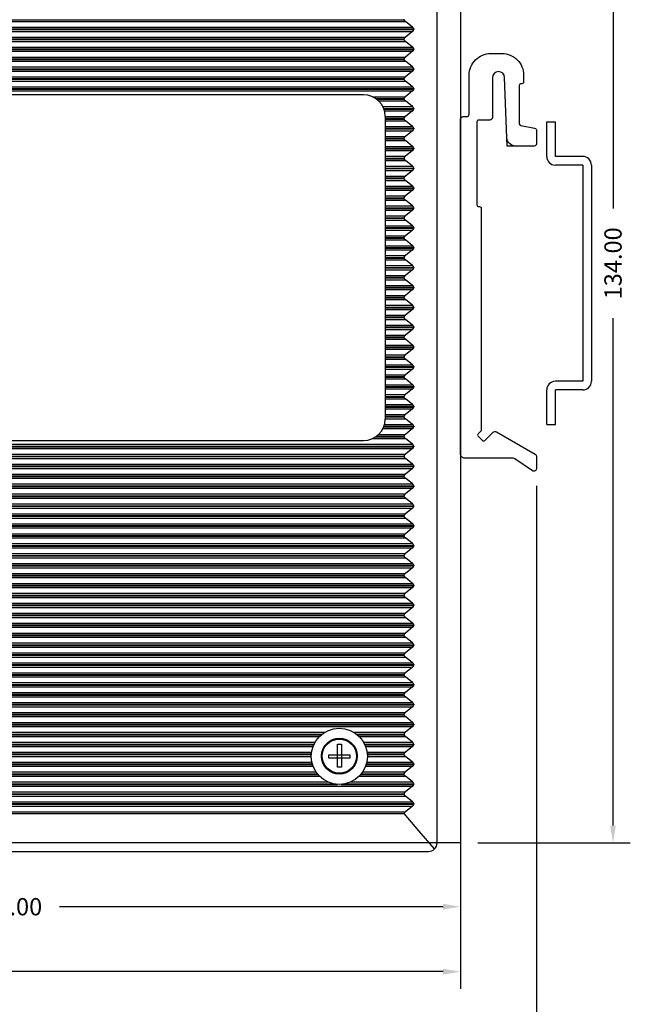
# Model space of a CAD drawing. Extents: x 2350 to 2786, y -906 to -611.
# Drawn here: x 2494 to 2565, y -843 to -729 of the extents above; entities that cross this region are included whole.
import ezdxf

# ---------------------------------------------------------------- set-up
doc = ezdxf.new("R2010")
doc.units = 0
doc.header["$LTSCALE"] = 20
doc.header["$MEASUREMENT"] = 0
doc.layers.get('0').update_dxf_attribs({"linetype": 'CONTINUOUS'})
doc.layers.get('Defpoints').update_dxf_attribs({"linetype": 'CONTINUOUS'})
doc.layers.add('DIM', color=3, linetype='CONTINUOUS')
doc.dimstyles.get("Standard").update_dxf_attribs({"dimtxt": 0.18, "dimasz": 0.18, "dimexe": 0.18, "dimexo": 0.0625, "dimgap": 0.09, "dimtad": 0, "dimtih": 1, "dimtoh": 1, "dimdec": 4, "dimzin": 0, "dimdsep": 46, "dimtxsty": 'Standard', "dimcen": 0.09, "dimadec": 0, "dimazin": 0, "dimtfac": 1, "dimtdec": 4, "dimtofl": 0, "dimtmove": 0, "dimatfit": 0, "dimfxl": 0, "dimtolj": 1, "dimtzin": 0, "dimarcsym": 0})

# ---------------------------------------------------------------- blocks, each defined once
blk = doc.blocks.new('A$C7E32084E')
at = {"color": 7, "linetype": 'Continuous'}
for p, q in [((0, 98.5), (0, 1)), ((5.46, 96.8), (5.46, 2.7)), ((5.53, 96.8), (5.53, 2.7)), ((14.65, 96.8), (14.65, 2.7)), ((14.72, 96.8), (14.72, 2.7)), ((16.94, 96.8), (16.94, 2.7)), ((17.02, 96.8), (17.02, 2.7)), ((19.24, 96.8), (19.24, 2.7)), ((19.31, 96.8), (19.31, 2.7)), ((21.54, 96.8), (21.54, 2.7)), ((21.61, 96.8), (21.61, 2.7)), ((23.83, 96.8), (23.83, 2.7)), ((23.91, 96.8), (23.91, 2.7)), ((26.13, 96.8), (26.13, 2.7)), ((26.2, 96.8), (26.2, 2.7)), ((28.43, 96.8), (28.43, 2.7)), ((28.5, 96.8), (28.5, 2.7)), ((30.72, 96.8), (30.72, 2.7)), ((30.8, 96.8), (30.8, 2.7)), ((33.02, 96.8), (33.02, 2.7)), ((33.09, 96.8), (33.09, 2.7)), ((35.32, 96.8), (35.32, 2.7)), ((35.39, 96.8), (35.39, 2.7)), ((37.61, 96.8), (37.61, 2.7)), ((37.69, 96.8), (37.69, 2.7)), ((39.91, 96.8), (39.91, 2.7)), ((39.98, 96.8), (39.98, 2.7)), ((42.2, 96.8), (42.2, 2.7)), ((42.28, 96.8), (42.28, 2.7)), ((44.5, 96.8), (44.5, 2.7)), ((44.58, 96.8), (44.58, 2.7)), ((46.8, 96.8), (46.8, 2.7)), ((46.87, 96.8), (46.87, 2.7)), ((88.14, 96.8), (88.14, 2.7)), ((88.21, 96.8), (88.21, 2.7)), ((90.43, 96.8), (90.43, 2.7)), ((90.51, 96.8), (90.51, 2.7)), ((92.73, 96.8), (92.73, 2.7)), ((92.8, 96.8), (92.8, 2.7)), ((95.03, 96.8), (95.03, 2.7)), ((95.1, 96.8), (95.1, 2.7)), ((4.4, 95.7), (4.4, 3.8)), ((4.59, 95.83), (4.59, 3.67)), ((5.25, 96.67), (5.25, 2.83)), ((5.74, 96.67), (5.74, 2.83)), ((6.4, 95.83), (6.4, 3.67)), ((6.61, 95.7), (6.61, 3.8)), ((6.68, 95.7), (6.68, 3.8)), ((6.89, 95.83), (6.89, 3.67)), ((7.55, 96.67), (7.55, 2.83)), ((14.44, 96.67), (14.44, 2.83)), ((14.93, 96.67), (14.93, 2.83)), ((15.59, 95.83), (15.59, 3.67)), ((15.79, 95.7), (15.79, 3.8)), ((15.87, 95.7), (15.87, 3.8)), ((16.07, 95.83), (16.07, 3.67)), ((16.74, 96.67), (16.74, 2.83)), ((17.22, 96.67), (17.22, 2.83)), ((17.88, 95.83), (17.88, 3.67)), ((18.09, 95.7), (18.09, 3.8)), ((18.17, 95.7), (18.17, 3.8)), ((18.37, 95.83), (18.37, 3.67)), ((19.03, 96.67), (19.03, 2.83)), ((19.52, 96.67), (19.52, 2.83)), ((20.18, 95.83), (20.18, 3.67)), ((20.39, 95.7), (20.39, 3.8)), ((20.46, 95.7), (20.46, 3.8)), ((20.67, 95.83), (20.67, 3.67)), ((21.33, 96.67), (21.33, 2.83)), ((21.82, 96.67), (21.82, 2.83)), ((22.48, 95.83), (22.48, 3.67)), ((22.68, 95.7), (22.68, 3.8)), ((22.76, 95.7), (22.76, 3.8)), ((22.96, 95.83), (22.96, 3.67)), ((23.63, 96.67), (23.63, 2.83)), ((24.11, 96.67), (24.11, 2.83)), ((24.77, 95.83), (24.77, 3.67)), ((24.98, 95.7), (24.98, 3.8)), ((25.05, 95.7), (25.05, 3.8)), ((25.26, 95.83), (25.26, 3.67)), ((25.92, 96.67), (25.92, 2.83)), ((26.41, 96.67), (26.41, 2.83)), ((27.07, 95.83), (27.07, 3.67)), ((27.28, 95.7), (27.28, 3.8)), ((27.35, 95.7), (27.35, 3.8)), ((27.56, 95.83), (27.56, 3.67)), ((28.22, 96.67), (28.22, 2.83)), ((28.71, 96.67), (28.71, 2.83)), ((29.37, 95.83), (29.37, 3.67)), ((29.57, 95.7), (29.57, 3.8)), ((29.65, 95.7), (29.65, 3.8)), ((29.85, 95.83), (29.85, 3.67)), ((30.52, 96.67), (30.52, 2.83)), ((31, 96.67), (31, 2.83)), ((31.66, 95.83), (31.66, 3.67)), ((31.87, 95.7), (31.87, 3.8)), ((31.94, 95.7), (31.94, 3.8)), ((32.15, 95.83), (32.15, 3.67)), ((32.81, 96.67), (32.81, 2.83)), ((33.3, 96.67), (33.3, 2.83)), ((33.96, 95.83), (33.96, 3.67)), ((34.17, 95.7), (34.17, 3.8)), ((34.24, 95.7), (34.24, 3.8)), ((34.45, 95.83), (34.45, 3.67)), ((35.11, 96.67), (35.11, 2.83)), ((35.6, 96.67), (35.6, 2.83)), ((36.26, 95.83), (36.26, 3.67)), ((36.46, 95.7), (36.46, 3.8)), ((36.54, 95.7), (36.54, 3.8)), ((36.74, 95.83), (36.74, 3.67)), ((37.41, 96.67), (37.41, 2.83)), ((37.89, 96.67), (37.89, 2.83)), ((38.55, 95.83), (38.55, 3.67)), ((38.76, 95.7), (38.76, 3.8)), ((38.83, 95.7), (38.83, 3.8)), ((39.04, 95.83), (39.04, 3.67)), ((39.7, 96.67), (39.7, 2.83)), ((40.19, 96.67), (40.19, 2.83)), ((40.85, 95.83), (40.85, 3.67)), ((41.06, 95.7), (41.06, 3.8)), ((41.13, 95.7), (41.13, 3.8)), ((41.34, 95.83), (41.34, 3.67)), ((42, 96.67), (42, 2.83)), ((42.49, 96.67), (42.49, 2.83)), ((43.15, 95.83), (43.15, 3.67)), ((43.35, 95.7), (43.35, 3.8)), ((43.43, 95.7), (43.43, 3.8)), ((43.63, 95.83), (43.63, 3.67)), ((44.3, 96.67), (44.3, 2.83)), ((44.78, 96.67), (44.78, 2.83)), ((45.44, 95.83), (45.44, 3.67)), ((45.65, 95.7), (45.65, 3.8)), ((45.72, 95.7), (45.72, 3.8)), ((45.93, 95.83), (45.93, 3.67)), ((46.59, 96.67), (46.59, 2.83)), ((47.08, 96.67), (47.08, 2.83)), ((87.93, 96.67), (87.93, 2.83)), ((88.42, 96.67), (88.42, 2.83)), ((89.08, 95.83), (89.08, 3.67)), ((89.28, 95.7), (89.28, 3.8)), ((89.36, 95.7), (89.36, 3.8)), ((89.57, 95.83), (89.57, 3.67)), ((90.23, 96.67), (90.23, 2.83)), ((90.71, 96.67), (90.71, 2.83)), ((91.38, 95.83), (91.38, 3.67)), ((91.58, 95.7), (91.58, 3.8)), ((91.66, 95.7), (91.66, 3.8)), ((91.86, 95.83), (91.86, 3.67)), ((92.52, 96.67), (92.52, 2.83)), ((93.01, 96.67), (93.01, 2.83)), ((93.67, 95.83), (93.67, 3.67)), ((93.88, 95.7), (93.88, 3.8)), ((93.95, 95.7), (93.95, 3.8)), ((94.16, 95.83), (94.16, 3.67)), ((94.82, 96.67), (94.82, 2.83)), ((95.31, 96.67), (95.31, 2.83)), ((95.97, 95.83), (95.97, 3.67)), ((96.17, 95.7), (96.17, 3.8)), ((47.5, 91.5), (47.5, 8.5)), ((87.5, 8.5), (87.5, 91.5)), ((7.76, 88), (7.76, 11.5)), ((7.83, 87.48), (7.83, 12.02)), ((8.04, 86.87), (8.04, 12.63)), ((8.7, 85.91), (8.7, 13.59)), ((8.9, 85.72), (8.9, 13.78)), ((8.98, 85.65), (8.98, 13.85)), ((9.19, 85.5), (9.19, 14)), ((12.63, 85.39), (12.63, 14.11)), ((13.29, 85.9), (13.29, 13.6)), ((13.5, 86.12), (13.5, 13.38)), ((13.57, 86.21), (13.57, 13.29)), ((13.78, 86.51), (13.78, 12.99)), ((9.85, 85.16), (9.85, 14.34)), ((10.05, 85.09), (10.05, 14.41)), ((10.13, 85.07), (10.13, 14.43)), ((10.33, 85.02), (10.33, 14.48)), ((10.99, 84.95), (10.99, 14.55)), ((11.2, 84.96), (11.2, 14.54)), ((11.28, 84.96), (11.28, 14.54)), ((11.48, 84.99), (11.48, 14.51)), ((12.14, 85.16), (12.14, 14.34)), ((12.35, 85.24), (12.35, 14.26)), ((12.42, 85.28), (12.42, 14.22)), ((7.76, 11.1), (7.76, 2.7)), ((7.83, 10.58), (7.83, 2.7)), ((8.04, 9.97), (8.04, 2.83)), ((13.5, 9.22), (13.5, 3.8)), ((13.57, 9.31), (13.57, 3.8)), ((13.78, 9.61), (13.78, 3.67)), ((8.7, 9.01), (8.7, 3.67)), ((8.9, 8.82), (8.9, 3.8)), ((8.98, 8.75), (8.98, 3.8)), ((9.19, 8.6), (9.19, 3.67)), ((9.85, 8.26), (9.85, 2.83)), ((10.05, 8.19), (10.05, 2.7)), ((10.13, 8.17), (10.13, 2.7)), ((10.33, 8.12), (10.33, 2.83)), ((10.99, 8.05), (10.99, 3.67)), ((11.2, 8.06), (11.2, 3.8)), ((11.28, 8.06), (11.28, 3.8)), ((11.48, 8.09), (11.48, 3.67)), ((12.14, 8.26), (12.14, 2.83)), ((12.35, 8.34), (12.35, 2.7)), ((12.42, 8.38), (12.42, 2.7)), ((12.63, 8.49), (12.63, 2.83)), ((13.29, 9), (13.29, 3.67)), ((47.74, 7.43), (47.74, 3.67)), ((47.95, 7.07), (47.95, 3.8)), ((48.02, 6.97), (48.02, 3.8)), ((86.99, 6.98), (86.99, 3.8)), ((87.06, 7.09), (87.06, 3.8)), ((87.27, 7.45), (87.27, 3.67)), ((48.23, 6.74), (48.23, 3.67)), ((48.89, 6.26), (48.89, 2.83)), ((49.09, 6.17), (49.09, 2.7)), ((49.17, 6.14), (49.17, 2.7)), ((49.38, 6.08), (49.38, 2.83)), ((85, 6), (50, 6)), ((50.04, 6), (50.04, 3.67)), ((50.24, 6), (50.24, 3.8)), ((50.32, 6), (50.32, 3.8)), ((50.52, 6), (50.52, 3.67)), ((51.18, 6), (51.18, 2.83)), ((51.39, 6), (51.39, 2.7)), ((51.47, 6), (51.47, 2.7)), ((51.67, 6), (51.67, 2.83)), ((52.33, 6), (52.33, 3.67)), ((52.54, 6), (52.54, 3.8)), ((52.61, 6), (52.61, 3.8)), ((52.82, 6), (52.82, 3.67)), ((53.48, 6), (53.48, 2.83)), ((53.69, 6), (53.69, 2.7)), ((53.76, 6), (53.76, 2.7)), ((53.97, 6), (53.97, 2.83)), ((54.63, 6), (54.63, 3.67)), ((54.84, 6), (54.84, 3.8)), ((54.91, 6), (54.91, 3.8)), ((55.12, 6), (55.12, 3.67)), ((55.78, 6), (55.78, 2.83)), ((55.98, 6), (55.98, 2.7)), ((56.06, 6), (56.06, 2.7)), ((56.27, 6), (56.27, 2.83)), ((56.93, 6), (56.93, 3.67)), ((57.13, 6), (57.13, 3.8)), ((57.21, 6), (57.21, 3.8)), ((57.41, 6), (57.41, 3.67)), ((58.07, 6), (58.07, 2.83)), ((58.28, 6), (58.28, 2.7)), ((58.36, 6), (58.36, 2.7)), ((58.56, 6), (58.56, 2.83)), ((59.22, 6), (59.22, 3.67)), ((59.43, 6), (59.43, 3.8)), ((59.5, 6), (59.5, 3.8)), ((59.71, 6), (59.71, 3.67)), ((60.37, 6), (60.37, 2.83)), ((60.58, 6), (60.58, 2.7)), ((60.65, 6), (60.65, 2.7)), ((60.86, 6), (60.86, 2.83)), ((61.52, 6), (61.52, 3.67)), ((61.73, 6), (61.73, 3.8)), ((61.8, 6), (61.8, 3.8)), ((62.01, 6), (62.01, 3.67)), ((62.67, 6), (62.67, 2.83)), ((62.87, 6), (62.87, 2.7)), ((62.95, 6), (62.95, 2.7)), ((63.16, 6), (63.16, 2.83)), ((63.82, 6), (63.82, 3.67)), ((64.02, 6), (64.02, 3.8)), ((64.1, 6), (64.1, 3.8)), ((64.3, 6), (64.3, 3.67)), ((64.96, 6), (64.96, 2.83)), ((65.17, 6), (65.17, 2.7)), ((65.25, 6), (65.25, 2.7)), ((65.45, 6), (65.45, 2.83)), ((66.11, 6), (66.11, 3.67)), ((66.32, 6), (66.32, 3.8)), ((66.39, 6), (66.39, 3.8)), ((66.6, 6), (66.6, 3.67)), ((67.26, 6), (67.26, 2.83)), ((67.47, 6), (67.47, 2.7)), ((67.54, 6), (67.54, 2.7)), ((67.75, 6), (67.75, 2.83)), ((68.41, 6), (68.41, 3.67)), ((68.62, 6), (68.62, 3.8)), ((68.69, 6), (68.69, 3.8)), ((68.9, 6), (68.9, 3.67)), ((69.56, 6), (69.56, 2.83)), ((69.76, 6), (69.76, 2.7)), ((69.84, 6), (69.84, 2.7)), ((70.04, 6), (70.04, 2.83)), ((70.71, 6), (70.71, 3.67)), ((70.91, 6), (70.91, 3.8)), ((70.99, 6), (70.99, 3.8)), ((71.19, 6), (71.19, 3.67)), ((71.85, 6), (71.85, 2.83)), ((72.06, 6), (72.06, 2.7)), ((72.14, 6), (72.14, 2.7)), ((72.34, 6), (72.34, 2.83)), ((73, 6), (73, 3.67)), ((73.21, 6), (73.21, 3.8)), ((73.28, 6), (73.28, 3.8)), ((73.49, 6), (73.49, 3.67)), ((74.15, 6), (74.15, 2.83)), ((74.36, 6), (74.36, 2.7)), ((74.43, 6), (74.43, 2.7)), ((74.64, 6), (74.64, 2.83)), ((75.3, 6), (75.3, 3.67)), ((75.51, 6), (75.51, 3.8)), ((75.58, 6), (75.58, 3.8)), ((75.79, 6), (75.79, 3.67)), ((76.45, 6), (76.45, 2.83)), ((76.65, 6), (76.65, 2.7)), ((76.73, 6), (76.73, 2.7)), ((76.93, 6), (76.93, 2.83)), ((77.6, 6), (77.6, 3.67)), ((77.8, 6), (77.8, 3.8)), ((77.88, 6), (77.88, 3.8)), ((78.08, 6), (78.08, 3.67)), ((78.74, 6), (78.74, 2.83)), ((78.95, 6), (78.95, 2.7)), ((79.02, 6), (79.02, 2.7)), ((79.23, 6), (79.23, 2.83)), ((79.89, 6), (79.89, 3.67)), ((80.1, 6), (80.1, 3.8)), ((80.17, 6), (80.17, 3.8)), ((80.38, 6), (80.38, 3.67)), ((81.04, 6), (81.04, 2.83)), ((81.25, 6), (81.25, 2.7)), ((81.32, 6), (81.32, 2.7)), ((81.53, 6), (81.53, 2.83)), ((82.19, 6), (82.19, 3.67)), ((82.4, 6), (82.4, 3.8)), ((82.47, 6), (82.47, 3.8)), ((82.68, 6), (82.68, 3.67)), ((83.34, 6), (83.34, 2.83)), ((83.54, 6), (83.54, 2.7)), ((83.62, 6), (83.62, 2.7)), ((83.82, 6), (83.82, 2.83)), ((84.49, 6), (84.49, 3.67)), ((84.69, 6), (84.69, 3.8)), ((84.77, 6), (84.77, 3.8)), ((84.97, 6), (84.97, 3.67)), ((85.63, 6.08), (85.63, 2.83)), ((85.84, 6.15), (85.84, 2.7)), ((85.91, 6.17), (85.91, 2.7)), ((86.12, 6.27), (86.12, 2.83)), ((86.78, 6.75), (86.78, 3.67)), ((2.38, 2.1), (4.4, 3.8)), ((5.25, 2.83), (4.59, 3.67)), ((5.74, 2.83), (6.4, 3.67)), ((7.55, 2.83), (6.89, 3.67)), ((8.04, 2.83), (8.7, 3.67)), ((9.85, 2.83), (9.19, 3.67)), ((10.33, 2.83), (10.99, 3.67)), ((12.14, 2.83), (11.48, 3.67)), ((12.63, 2.83), (13.29, 3.67)), ((14.44, 2.83), (13.78, 3.67)), ((14.93, 2.83), (15.59, 3.67)), ((16.74, 2.83), (16.07, 3.67)), ((17.22, 2.83), (17.88, 3.67)), ((19.03, 2.83), (18.37, 3.67)), ((19.52, 2.83), (20.18, 3.67)), ((21.33, 2.83), (20.67, 3.67)), ((21.82, 2.83), (22.48, 3.67)), ((23.63, 2.83), (22.96, 3.67)), ((24.11, 2.83), (24.77, 3.67)), ((25.92, 2.83), (25.26, 3.67)), ((26.41, 2.83), (27.07, 3.67)), ((28.22, 2.83), (27.56, 3.67)), ((28.71, 2.83), (29.37, 3.67)), ((30.52, 2.83), (29.85, 3.67)), ((31, 2.83), (31.66, 3.67)), ((32.81, 2.83), (32.15, 3.67)), ((33.3, 2.83), (33.96, 3.67)), ((35.11, 2.83), (34.45, 3.67)), ((35.6, 2.83), (36.26, 3.67)), ((37.41, 2.83), (36.74, 3.67)), ((37.89, 2.83), (38.55, 3.67)), ((39.7, 2.83), (39.04, 3.67)), ((40.19, 2.83), (40.85, 3.67)), ((42, 2.83), (41.34, 3.67)), ((42.49, 2.83), (43.15, 3.67)), ((44.3, 2.83), (43.63, 3.67)), ((44.78, 2.83), (45.44, 3.67)), ((46.59, 2.83), (45.93, 3.67)), ((47.08, 2.83), (47.74, 3.67)), ((48.89, 2.83), (48.23, 3.67)), ((49.38, 2.83), (50.04, 3.67)), ((51.18, 2.83), (50.52, 3.67)), ((51.67, 2.83), (52.33, 3.67)), ((53.48, 2.83), (52.82, 3.67)), ((53.97, 2.83), (54.63, 3.67)), ((55.78, 2.83), (55.12, 3.67)), ((56.27, 2.83), (56.93, 3.67)), ((58.07, 2.83), (57.41, 3.67)), ((58.56, 2.83), (59.22, 3.67)), ((60.37, 2.83), (59.71, 3.67)), ((60.86, 2.83), (61.52, 3.67)), ((62.67, 2.83), (62.01, 3.67)), ((63.16, 2.83), (63.82, 3.67)), ((64.96, 2.83), (64.3, 3.67)), ((65.45, 2.83), (66.11, 3.67)), ((67.26, 2.83), (66.6, 3.67)), ((67.75, 2.83), (68.41, 3.67)), ((69.56, 2.83), (68.9, 3.67)), ((70.04, 2.83), (70.71, 3.67)), ((71.85, 2.83), (71.19, 3.67)), ((72.34, 2.83), (73, 3.67)), ((74.15, 2.83), (73.49, 3.67)), ((74.64, 2.83), (75.3, 3.67)), ((76.45, 2.83), (75.79, 3.67)), ((76.93, 2.83), (77.6, 3.67)), ((78.74, 2.83), (78.08, 3.67)), ((79.23, 2.83), (79.89, 3.67)), ((81.04, 2.83), (80.38, 3.67)), ((81.53, 2.83), (82.19, 3.67)), ((83.34, 2.83), (82.68, 3.67)), ((83.82, 2.83), (84.49, 3.67)), ((85.63, 2.83), (84.97, 3.67)), ((86.12, 2.83), (86.78, 3.67)), ((87.93, 2.83), (87.27, 3.67)), ((88.42, 2.83), (89.08, 3.67)), ((90.23, 2.83), (89.57, 3.67)), ((90.71, 2.83), (91.38, 3.67)), ((92.52, 2.83), (91.86, 3.67)), ((93.01, 2.83), (93.67, 3.67)), ((94.82, 2.83), (94.16, 3.67)), ((95.31, 2.83), (95.97, 3.67)), ((0.3, 0.29), (2.38, 2.1)), ((1, 0), (134, 0))]:
    blk.add_line(p, q, dxfattribs=at)
for radius in [3.25, 2.05, 2]:
    blk.add_circle((11, 11.3), radius, dxfattribs=at)
for centre, radius, start, end in [((50, 8.5), 2.5, 180, 270), ((85, 8.5), 2.5, 270, 0), ((1, 1), 1, 180, 270)]:
    blk.add_arc(centre, radius, start, end, dxfattribs=at)
for points in [[(4.4, 3.8), (4.51, 3.75), (4.59, 3.67)], [(6.4, 3.67), (6.45, 3.72), (6.5, 3.76), (6.55, 3.78), (6.61, 3.8)], [(6.61, 3.8), (6.63, 3.8), (6.66, 3.8), (6.68, 3.8)], [(6.68, 3.8), (6.76, 3.77), (6.83, 3.73), (6.89, 3.67)], [(8.7, 3.67), (8.74, 3.72), (8.79, 3.76), (8.85, 3.78), (8.9, 3.8)], [(8.9, 3.8), (8.93, 3.8), (8.95, 3.8), (8.98, 3.8)], [(8.98, 3.8), (9.06, 3.77), (9.13, 3.73), (9.19, 3.67)], [(10.99, 3.67), (11.04, 3.72), (11.09, 3.76), (11.15, 3.78), (11.2, 3.8)], [(11.2, 3.8), (11.23, 3.8), (11.25, 3.8), (11.28, 3.8)], [(11.28, 3.8), (11.36, 3.77), (11.43, 3.73), (11.48, 3.67)], [(13.29, 3.67), (13.34, 3.72), (13.39, 3.76), (13.44, 3.78), (13.5, 3.8)], [(13.5, 3.8), (13.52, 3.8), (13.55, 3.8), (13.57, 3.8)], [(13.57, 3.8), (13.65, 3.77), (13.72, 3.73), (13.78, 3.67)], [(15.59, 3.67), (15.63, 3.72), (15.68, 3.76), (15.74, 3.78), (15.79, 3.8)], [(15.79, 3.8), (15.82, 3.8), (15.84, 3.8), (15.87, 3.8)], [(15.87, 3.8), (15.95, 3.77), (16.02, 3.73), (16.07, 3.67)], [(17.88, 3.67), (17.93, 3.72), (17.98, 3.76), (18.03, 3.78), (18.09, 3.8)], [(18.09, 3.8), (18.12, 3.8), (18.14, 3.8), (18.17, 3.8)], [(18.17, 3.8), (18.25, 3.77), (18.32, 3.73), (18.37, 3.67)], [(20.18, 3.67), (20.23, 3.72), (20.28, 3.76), (20.33, 3.78), (20.39, 3.8)], [(20.39, 3.8), (20.41, 3.8), (20.44, 3.8), (20.46, 3.8)], [(20.46, 3.8), (20.54, 3.77), (20.61, 3.73), (20.67, 3.67)], [(22.48, 3.67), (22.52, 3.72), (22.57, 3.76), (22.63, 3.78), (22.68, 3.8)], [(22.68, 3.8), (22.71, 3.8), (22.73, 3.8), (22.76, 3.8)], [(22.76, 3.8), (22.84, 3.77), (22.91, 3.73), (22.96, 3.67)], [(24.77, 3.67), (24.82, 3.72), (24.87, 3.76), (24.92, 3.78), (24.98, 3.8)], [(24.98, 3.8), (25.01, 3.8), (25.03, 3.8), (25.05, 3.8)], [(25.05, 3.8), (25.14, 3.77), (25.21, 3.73), (25.26, 3.67)], [(27.07, 3.67), (27.12, 3.72), (27.17, 3.76), (27.22, 3.78), (27.28, 3.8)], [(27.28, 3.8), (27.3, 3.8), (27.33, 3.8), (27.35, 3.8)], [(27.35, 3.8), (27.43, 3.77), (27.5, 3.73), (27.56, 3.67)], [(29.37, 3.67), (29.41, 3.72), (29.46, 3.76), (29.52, 3.78), (29.57, 3.8)], [(29.57, 3.8), (29.6, 3.8), (29.62, 3.8), (29.65, 3.8)], [(29.65, 3.8), (29.73, 3.77), (29.8, 3.73), (29.85, 3.67)], [(31.66, 3.67), (31.71, 3.72), (31.76, 3.76), (31.81, 3.78), (31.87, 3.8)], [(31.87, 3.8), (31.9, 3.8), (31.92, 3.8), (31.94, 3.8)], [(31.94, 3.8), (32.03, 3.77), (32.1, 3.73), (32.15, 3.67)], [(33.96, 3.67), (34.01, 3.72), (34.06, 3.76), (34.11, 3.78), (34.17, 3.8)], [(34.17, 3.8), (34.19, 3.8), (34.22, 3.8), (34.24, 3.8)], [(34.24, 3.8), (34.32, 3.77), (34.39, 3.73), (34.45, 3.67)], [(36.26, 3.67), (36.3, 3.72), (36.35, 3.76), (36.41, 3.78), (36.46, 3.8)], [(36.46, 3.8), (36.49, 3.8), (36.51, 3.8), (36.54, 3.8)], [(36.54, 3.8), (36.62, 3.77), (36.69, 3.73), (36.74, 3.67)], [(38.55, 3.67), (38.6, 3.72), (38.65, 3.76), (38.7, 3.78), (38.76, 3.8)], [(38.76, 3.8), (38.78, 3.8), (38.81, 3.8), (38.83, 3.8)], [(38.83, 3.8), (38.92, 3.77), (38.99, 3.73), (39.04, 3.67)], [(40.85, 3.67), (40.89, 3.72), (40.95, 3.76), (41, 3.78), (41.06, 3.8)], [(41.06, 3.8), (41.08, 3.8), (41.11, 3.8), (41.13, 3.8)], [(41.13, 3.8), (41.21, 3.77), (41.28, 3.73), (41.34, 3.67)], [(43.15, 3.67), (43.19, 3.72), (43.24, 3.76), (43.3, 3.78), (43.35, 3.8)], [(43.35, 3.8), (43.38, 3.8), (43.4, 3.8), (43.43, 3.8)], [(43.43, 3.8), (43.51, 3.77), (43.58, 3.73), (43.63, 3.67)], [(45.44, 3.67), (45.49, 3.72), (45.54, 3.76), (45.59, 3.78), (45.65, 3.8)], [(45.65, 3.8), (45.67, 3.8), (45.7, 3.8), (45.72, 3.8)], [(45.72, 3.8), (45.81, 3.77), (45.88, 3.73), (45.93, 3.67)], [(47.74, 3.67), (47.78, 3.72), (47.84, 3.76), (47.89, 3.78), (47.95, 3.8)], [(47.95, 3.8), (47.97, 3.8), (48, 3.8), (48.02, 3.8)], [(48.02, 3.8), (48.1, 3.77), (48.17, 3.73), (48.23, 3.67)], [(50.04, 3.67), (50.08, 3.72), (50.13, 3.76), (50.19, 3.78), (50.24, 3.8)], [(50.24, 3.8), (50.27, 3.8), (50.29, 3.8), (50.32, 3.8)], [(50.32, 3.8), (50.4, 3.77), (50.47, 3.73), (50.52, 3.67)], [(52.33, 3.67), (52.38, 3.72), (52.43, 3.76), (52.48, 3.78), (52.54, 3.8)], [(52.54, 3.8), (52.56, 3.8), (52.59, 3.8), (52.61, 3.8)], [(52.61, 3.8), (52.7, 3.77), (52.77, 3.73), (52.82, 3.67)], [(54.63, 3.67), (54.67, 3.72), (54.73, 3.76), (54.78, 3.78), (54.84, 3.8)], [(54.84, 3.8), (54.86, 3.8), (54.89, 3.8), (54.91, 3.8)], [(54.91, 3.8), (54.99, 3.77), (55.06, 3.73), (55.12, 3.67)], [(56.93, 3.67), (56.97, 3.72), (57.02, 3.76), (57.08, 3.78), (57.13, 3.8)], [(57.13, 3.8), (57.16, 3.8), (57.18, 3.8), (57.21, 3.8)], [(57.21, 3.8), (57.29, 3.77), (57.36, 3.73), (57.41, 3.67)], [(59.22, 3.67), (59.27, 3.72), (59.32, 3.76), (59.37, 3.78), (59.43, 3.8)], [(59.43, 3.8), (59.45, 3.8), (59.48, 3.8), (59.5, 3.8)], [(59.5, 3.8), (59.59, 3.77), (59.65, 3.73), (59.71, 3.67)], [(61.52, 3.67), (61.56, 3.72), (61.61, 3.76), (61.67, 3.78), (61.73, 3.8)], [(61.73, 3.8), (61.75, 3.8), (61.78, 3.8), (61.8, 3.8)], [(61.8, 3.8), (61.88, 3.77), (61.95, 3.73), (62.01, 3.67)], [(63.82, 3.67), (63.86, 3.72), (63.91, 3.76), (63.97, 3.78), (64.02, 3.8)], [(64.02, 3.8), (64.05, 3.8), (64.07, 3.8), (64.1, 3.8)], [(64.1, 3.8), (64.18, 3.77), (64.25, 3.73), (64.3, 3.67)], [(66.11, 3.67), (66.16, 3.72), (66.21, 3.76), (66.26, 3.78), (66.32, 3.8)], [(66.32, 3.8), (66.34, 3.8), (66.37, 3.8), (66.39, 3.8)], [(66.39, 3.8), (66.47, 3.77), (66.54, 3.73), (66.6, 3.67)], [(68.41, 3.67), (68.45, 3.72), (68.5, 3.76), (68.56, 3.78), (68.62, 3.8)], [(68.62, 3.8), (68.64, 3.8), (68.67, 3.8), (68.69, 3.8)], [(68.69, 3.8), (68.77, 3.77), (68.84, 3.73), (68.9, 3.67)], [(70.71, 3.67), (70.75, 3.72), (70.8, 3.76), (70.86, 3.78), (70.91, 3.8)], [(70.91, 3.8), (70.94, 3.8), (70.96, 3.8), (70.99, 3.8)], [(70.99, 3.8), (71.07, 3.77), (71.14, 3.73), (71.19, 3.67)], [(73, 3.67), (73.05, 3.72), (73.1, 3.76), (73.15, 3.78), (73.21, 3.8)], [(73.21, 3.8), (73.23, 3.8), (73.26, 3.8), (73.28, 3.8)], [(73.28, 3.8), (73.36, 3.77), (73.43, 3.73), (73.49, 3.67)], [(75.3, 3.67), (75.34, 3.72), (75.39, 3.76), (75.45, 3.78), (75.51, 3.8)], [(75.51, 3.8), (75.53, 3.8), (75.56, 3.8), (75.58, 3.8)], [(75.58, 3.8), (75.66, 3.77), (75.73, 3.73), (75.79, 3.67)], [(77.6, 3.67), (77.64, 3.72), (77.69, 3.76), (77.75, 3.78), (77.8, 3.8)], [(77.8, 3.8), (77.83, 3.8), (77.85, 3.8), (77.88, 3.8)], [(77.88, 3.8), (77.96, 3.77), (78.03, 3.73), (78.08, 3.67)], [(79.89, 3.67), (79.94, 3.72), (79.99, 3.76), (80.04, 3.78), (80.1, 3.8)], [(80.1, 3.8), (80.12, 3.8), (80.15, 3.8), (80.17, 3.8)], [(80.17, 3.8), (80.25, 3.77), (80.32, 3.73), (80.38, 3.67)], [(82.19, 3.67), (82.23, 3.72), (82.28, 3.76), (82.34, 3.78), (82.4, 3.8)], [(82.4, 3.8), (82.42, 3.8), (82.44, 3.8), (82.47, 3.8)], [(82.47, 3.8), (82.55, 3.77), (82.62, 3.73), (82.68, 3.67)], [(84.49, 3.67), (84.53, 3.72), (84.58, 3.76), (84.64, 3.78), (84.69, 3.8)], [(84.69, 3.8), (84.72, 3.8), (84.74, 3.8), (84.77, 3.8)], [(84.77, 3.8), (84.85, 3.77), (84.92, 3.73), (84.97, 3.67)], [(86.78, 3.67), (86.83, 3.72), (86.88, 3.76), (86.93, 3.78), (86.99, 3.8)], [(86.99, 3.8), (87.01, 3.8), (87.04, 3.8), (87.06, 3.8)], [(87.06, 3.8), (87.14, 3.77), (87.21, 3.73), (87.27, 3.67)], [(89.08, 3.67), (89.12, 3.72), (89.17, 3.76), (89.23, 3.78), (89.28, 3.8)], [(89.28, 3.8), (89.31, 3.8), (89.33, 3.8), (89.36, 3.8)], [(89.36, 3.8), (89.44, 3.77), (89.51, 3.73), (89.57, 3.67)], [(91.38, 3.67), (91.42, 3.72), (91.47, 3.76), (91.53, 3.78), (91.58, 3.8)], [(91.58, 3.8), (91.61, 3.8), (91.63, 3.8), (91.66, 3.8)], [(91.66, 3.8), (91.74, 3.77), (91.81, 3.73), (91.86, 3.67)], [(93.67, 3.67), (93.72, 3.72), (93.77, 3.76), (93.82, 3.78), (93.88, 3.8)], [(93.88, 3.8), (93.9, 3.8), (93.93, 3.8), (93.95, 3.8)], [(93.95, 3.8), (94.03, 3.77), (94.1, 3.73), (94.16, 3.67)], [(95.97, 3.67), (96.01, 3.72), (96.06, 3.76), (96.12, 3.78), (96.17, 3.8)], [(96.17, 3.8), (96.2, 3.8), (96.22, 3.8), (96.25, 3.8)], [(5.25, 2.83), (5.3, 2.78), (5.35, 2.74), (5.4, 2.72), (5.46, 2.7)], [(5.53, 2.7), (5.51, 2.7), (5.48, 2.7), (5.46, 2.7)], [(5.53, 2.7), (5.62, 2.73), (5.69, 2.77), (5.74, 2.83)], [(7.55, 2.83), (7.59, 2.78), (7.65, 2.74), (7.7, 2.72), (7.76, 2.7)], [(7.83, 2.7), (7.81, 2.7), (7.78, 2.7), (7.76, 2.7)], [(7.83, 2.7), (7.91, 2.73), (7.98, 2.77), (8.04, 2.83)], [(9.85, 2.83), (9.89, 2.78), (9.94, 2.74), (10, 2.72), (10.05, 2.7)], [(10.13, 2.7), (10.1, 2.7), (10.08, 2.7), (10.05, 2.7)], [(10.13, 2.7), (10.21, 2.73), (10.28, 2.77), (10.33, 2.83)], [(12.14, 2.83), (12.19, 2.78), (12.24, 2.74), (12.29, 2.72), (12.35, 2.7)], [(12.42, 2.7), (12.4, 2.7), (12.37, 2.7), (12.35, 2.7)], [(12.42, 2.7), (12.5, 2.73), (12.57, 2.77), (12.63, 2.83)], [(14.44, 2.83), (14.48, 2.78), (14.53, 2.74), (14.59, 2.72), (14.65, 2.7)], [(14.72, 2.7), (14.7, 2.7), (14.67, 2.7), (14.65, 2.7)], [(14.72, 2.7), (14.8, 2.73), (14.87, 2.77), (14.93, 2.83)], [(16.74, 2.83), (16.78, 2.78), (16.83, 2.74), (16.89, 2.72), (16.94, 2.7)], [(17.02, 2.7), (16.99, 2.7), (16.97, 2.7), (16.94, 2.7)], [(17.02, 2.7), (17.1, 2.73), (17.17, 2.77), (17.22, 2.83)], [(19.03, 2.83), (19.08, 2.78), (19.13, 2.74), (19.18, 2.72), (19.24, 2.7)], [(19.31, 2.7), (19.29, 2.7), (19.26, 2.7), (19.24, 2.7)], [(19.31, 2.7), (19.39, 2.73), (19.46, 2.77), (19.52, 2.83)], [(21.33, 2.83), (21.37, 2.78), (21.42, 2.74), (21.48, 2.72), (21.54, 2.7)], [(21.61, 2.7), (21.59, 2.7), (21.56, 2.7), (21.54, 2.7)], [(21.61, 2.7), (21.69, 2.73), (21.76, 2.77), (21.82, 2.83)], [(23.63, 2.83), (23.67, 2.78), (23.72, 2.74), (23.78, 2.72), (23.83, 2.7)], [(23.91, 2.7), (23.88, 2.7), (23.86, 2.7), (23.83, 2.7)], [(23.91, 2.7), (23.99, 2.73), (24.06, 2.77), (24.11, 2.83)], [(25.92, 2.83), (25.97, 2.78), (26.02, 2.74), (26.07, 2.72), (26.13, 2.7)], [(26.2, 2.7), (26.18, 2.7), (26.15, 2.7), (26.13, 2.7)], [(26.2, 2.7), (26.28, 2.73), (26.35, 2.77), (26.41, 2.83)], [(28.22, 2.83), (28.26, 2.78), (28.31, 2.74), (28.37, 2.72), (28.43, 2.7)], [(28.5, 2.7), (28.47, 2.7), (28.45, 2.7), (28.43, 2.7)], [(28.5, 2.7), (28.58, 2.73), (28.65, 2.77), (28.71, 2.83)], [(30.52, 2.83), (30.56, 2.78), (30.61, 2.74), (30.67, 2.72), (30.72, 2.7)], [(30.8, 2.7), (30.77, 2.7), (30.75, 2.7), (30.72, 2.7)], [(30.8, 2.7), (30.88, 2.73), (30.95, 2.77), (31, 2.83)], [(32.81, 2.83), (32.86, 2.78), (32.91, 2.74), (32.96, 2.72), (33.02, 2.7)], [(33.09, 2.7), (33.07, 2.7), (33.04, 2.7), (33.02, 2.7)], [(33.09, 2.7), (33.17, 2.73), (33.24, 2.77), (33.3, 2.83)], [(35.11, 2.83), (35.15, 2.78), (35.2, 2.74), (35.26, 2.72), (35.32, 2.7)], [(35.39, 2.7), (35.36, 2.7), (35.34, 2.7), (35.32, 2.7)], [(35.39, 2.7), (35.47, 2.73), (35.54, 2.77), (35.6, 2.83)], [(37.41, 2.83), (37.45, 2.78), (37.5, 2.74), (37.56, 2.72), (37.61, 2.7)], [(37.69, 2.7), (37.66, 2.7), (37.64, 2.7), (37.61, 2.7)], [(37.69, 2.7), (37.77, 2.73), (37.84, 2.77), (37.89, 2.83)], [(39.7, 2.83), (39.75, 2.78), (39.8, 2.74), (39.85, 2.72), (39.91, 2.7)], [(39.98, 2.7), (39.96, 2.7), (39.93, 2.7), (39.91, 2.7)], [(39.98, 2.7), (40.06, 2.73), (40.13, 2.77), (40.19, 2.83)], [(42, 2.83), (42.04, 2.78), (42.09, 2.74), (42.15, 2.72), (42.2, 2.7)], [(42.28, 2.7), (42.25, 2.7), (42.23, 2.7), (42.2, 2.7)], [(42.28, 2.7), (42.36, 2.73), (42.43, 2.77), (42.49, 2.83)], [(44.3, 2.83), (44.34, 2.78), (44.39, 2.74), (44.45, 2.72), (44.5, 2.7)], [(44.58, 2.7), (44.55, 2.7), (44.53, 2.7), (44.5, 2.7)], [(44.58, 2.7), (44.66, 2.73), (44.73, 2.77), (44.78, 2.83)], [(46.59, 2.83), (46.64, 2.78), (46.69, 2.74), (46.74, 2.72), (46.8, 2.7)], [(46.87, 2.7), (46.85, 2.7), (46.82, 2.7), (46.8, 2.7)], [(46.87, 2.7), (46.95, 2.73), (47.02, 2.77), (47.08, 2.83)], [(48.89, 2.83), (48.93, 2.78), (48.98, 2.74), (49.04, 2.72), (49.09, 2.7)], [(49.17, 2.7), (49.14, 2.7), (49.12, 2.7), (49.09, 2.7)], [(49.17, 2.7), (49.25, 2.73), (49.32, 2.77), (49.38, 2.83)], [(51.18, 2.83), (51.23, 2.78), (51.28, 2.74), (51.34, 2.72), (51.39, 2.7)], [(51.47, 2.7), (51.44, 2.7), (51.42, 2.7), (51.39, 2.7)], [(51.47, 2.7), (51.55, 2.73), (51.62, 2.77), (51.67, 2.83)], [(53.48, 2.83), (53.53, 2.78), (53.58, 2.74), (53.63, 2.72), (53.69, 2.7)], [(53.76, 2.7), (53.74, 2.7), (53.71, 2.7), (53.69, 2.7)], [(53.76, 2.7), (53.84, 2.73), (53.91, 2.77), (53.97, 2.83)], [(55.78, 2.83), (55.82, 2.78), (55.87, 2.74), (55.93, 2.72), (55.98, 2.7)], [(56.06, 2.7), (56.03, 2.7), (56.01, 2.7), (55.98, 2.7)], [(56.06, 2.7), (56.14, 2.73), (56.21, 2.77), (56.27, 2.83)], [(58.07, 2.83), (58.12, 2.78), (58.17, 2.74), (58.23, 2.72), (58.28, 2.7)], [(58.36, 2.7), (58.33, 2.7), (58.31, 2.7), (58.28, 2.7)], [(58.36, 2.7), (58.44, 2.73), (58.51, 2.77), (58.56, 2.83)], [(60.37, 2.83), (60.42, 2.78), (60.47, 2.74), (60.52, 2.72), (60.58, 2.7)], [(60.65, 2.7), (60.63, 2.7), (60.6, 2.7), (60.58, 2.7)], [(60.65, 2.7), (60.73, 2.73), (60.8, 2.77), (60.86, 2.83)], [(62.67, 2.83), (62.71, 2.78), (62.76, 2.74), (62.82, 2.72), (62.87, 2.7)], [(62.95, 2.7), (62.92, 2.7), (62.9, 2.7), (62.87, 2.7)], [(62.95, 2.7), (63.03, 2.73), (63.1, 2.77), (63.16, 2.83)], [(64.96, 2.83), (65.01, 2.78), (65.06, 2.74), (65.12, 2.72), (65.17, 2.7)], [(65.25, 2.7), (65.22, 2.7), (65.2, 2.7), (65.17, 2.7)], [(65.25, 2.7), (65.33, 2.73), (65.4, 2.77), (65.45, 2.83)], [(67.26, 2.83), (67.31, 2.78), (67.36, 2.74), (67.41, 2.72), (67.47, 2.7)], [(67.54, 2.7), (67.52, 2.7), (67.49, 2.7), (67.47, 2.7)], [(67.54, 2.7), (67.62, 2.73), (67.69, 2.77), (67.75, 2.83)], [(69.56, 2.83), (69.6, 2.78), (69.65, 2.74), (69.71, 2.72), (69.76, 2.7)], [(69.84, 2.7), (69.81, 2.7), (69.79, 2.7), (69.76, 2.7)], [(69.84, 2.7), (69.92, 2.73), (69.99, 2.77), (70.04, 2.83)], [(71.85, 2.83), (71.9, 2.78), (71.95, 2.74), (72, 2.72), (72.06, 2.7)], [(72.14, 2.7), (72.11, 2.7), (72.09, 2.7), (72.06, 2.7)], [(72.14, 2.7), (72.22, 2.73), (72.29, 2.77), (72.34, 2.83)], [(74.15, 2.83), (74.2, 2.78), (74.25, 2.74), (74.3, 2.72), (74.36, 2.7)], [(74.43, 2.7), (74.41, 2.7), (74.38, 2.7), (74.36, 2.7)], [(74.43, 2.7), (74.51, 2.73), (74.58, 2.77), (74.64, 2.83)], [(76.45, 2.83), (76.49, 2.78), (76.54, 2.74), (76.6, 2.72), (76.65, 2.7)], [(76.73, 2.7), (76.7, 2.7), (76.68, 2.7), (76.65, 2.7)], [(76.73, 2.7), (76.81, 2.73), (76.88, 2.77), (76.93, 2.83)], [(78.74, 2.83), (78.79, 2.78), (78.84, 2.74), (78.89, 2.72), (78.95, 2.7)], [(79.02, 2.7), (79, 2.7), (78.98, 2.7), (78.95, 2.7)], [(79.02, 2.7), (79.11, 2.73), (79.18, 2.77), (79.23, 2.83)], [(81.04, 2.83), (81.09, 2.78), (81.14, 2.74), (81.19, 2.72), (81.25, 2.7)], [(81.32, 2.7), (81.3, 2.7), (81.27, 2.7), (81.25, 2.7)], [(81.32, 2.7), (81.4, 2.73), (81.47, 2.77), (81.53, 2.83)], [(83.34, 2.83), (83.38, 2.78), (83.43, 2.74), (83.49, 2.72), (83.54, 2.7)], [(83.62, 2.7), (83.59, 2.7), (83.57, 2.7), (83.54, 2.7)], [(83.62, 2.7), (83.7, 2.73), (83.77, 2.77), (83.82, 2.83)], [(85.63, 2.83), (85.68, 2.78), (85.73, 2.74), (85.78, 2.72), (85.84, 2.7)], [(85.91, 2.7), (85.89, 2.7), (85.86, 2.7), (85.84, 2.7)], [(85.91, 2.7), (86, 2.73), (86.07, 2.77), (86.12, 2.83)], [(87.93, 2.83), (87.98, 2.78), (88.03, 2.74), (88.08, 2.72), (88.14, 2.7)], [(88.21, 2.7), (88.19, 2.7), (88.16, 2.7), (88.14, 2.7)], [(88.21, 2.7), (88.29, 2.73), (88.36, 2.77), (88.42, 2.83)], [(90.23, 2.83), (90.27, 2.78), (90.32, 2.74), (90.38, 2.72), (90.43, 2.7)], [(90.51, 2.7), (90.48, 2.7), (90.46, 2.7), (90.43, 2.7)], [(90.51, 2.7), (90.59, 2.73), (90.66, 2.77), (90.71, 2.83)], [(92.52, 2.83), (92.57, 2.78), (92.62, 2.74), (92.67, 2.72), (92.73, 2.7)], [(92.8, 2.7), (92.78, 2.7), (92.75, 2.7), (92.73, 2.7)], [(92.8, 2.7), (92.89, 2.73), (92.96, 2.77), (93.01, 2.83)], [(94.82, 2.83), (94.86, 2.78), (94.92, 2.74), (94.97, 2.72), (95.03, 2.7)], [(95.1, 2.7), (95.08, 2.7), (95.05, 2.7), (95.03, 2.7)], [(95.1, 2.7), (95.18, 2.73), (95.25, 2.77), (95.31, 2.83)]]:
    blk.add_spline(points, degree=3, dxfattribs=at)
blk = doc.blocks.new('A$C4FF72B9A')
at = {"color": 7, "linetype": 'Continuous'}
for radius in [2.05, 2]:
    blk.add_circle((-105.35, 4.14), radius, dxfattribs=at)
at = {"layer": 'DIM', "color": 7}
for points in [[(-105.62, 5.35), (-105.21, 5.35), (-105.21, 2.93), (-105.62, 2.93)], [(-106.66, 4.35), (-104.01, 4.35), (-104.01, 3.9), (-106.66, 3.9)]]:
    blk.add_lwpolyline(points, close=True, dxfattribs=at)
blk = doc.blocks.new('*D63')
at = {"color": 3, "linetype": 'Continuous', "lineweight": -2}
for p, q in [((2562.9, -691.84), (2562.9, -750.51)), ((2562.9, -821.84), (2562.9, -763.18)), ((2547.27, -823.84), (2564.9, -823.84))]:
    blk.add_line(p, q, dxfattribs=at)
at = {"color": 3, "linetype": 'Continuous'}
for points in [[(2562.56, -691.84), (2563.23, -691.84), (2562.9, -689.84)], [(2562.56, -821.84), (2563.23, -821.84), (2562.9, -823.84)]]:
    blk.add_solid(points, dxfattribs=at)
at = {"layer": 'Defpoints', "color": 0, "linetype": 'Continuous'}
for p in [(2562.9, -689.84), (2545.27, -823.84), (2562.9, -823.84)]:
    blk.add_point(p, dxfattribs=at)
at = {"color": 1, "linetype": 'Continuous', "insert": (2562.9, -756.84), "char_height": 2, "attachment_point": 5, "rotation": 90}
blk.add_mtext('\\A1;134.00', dxfattribs=at)
blk = doc.blocks.new('*D115')
at = {"color": 3, "linetype": 'Continuous', "lineweight": -2}
for p, q in [((2427.77, -768.52), (2427.77, -840.74)), ((2545.27, -825.84), (2545.27, -840.74)), ((2429.77, -838.74), (2480.35, -838.74)), ((2543.27, -838.74), (2492.69, -838.74))]:
    blk.add_line(p, q, dxfattribs=at)
at = {"color": 3, "linetype": 'Continuous'}
for points in [[(2429.77, -838.41), (2429.77, -839.08), (2427.77, -838.74)], [(2543.27, -838.41), (2543.27, -839.08), (2545.27, -838.74)]]:
    blk.add_solid(points, dxfattribs=at)
at = {"layer": 'Defpoints', "color": 0, "linetype": 'Continuous'}
for p in [(2427.77, -766.52), (2545.27, -823.84), (2545.27, -838.74)]:
    blk.add_point(p, dxfattribs=at)
at = {"color": 1, "linetype": 'Continuous', "insert": (2486.52, -838.74), "char_height": 2, "attachment_point": 5}
blk.add_mtext('\\A1;117.50', dxfattribs=at)
blk = doc.blocks.new('*D116')
at = {"color": 3, "linetype": 'Continuous', "lineweight": -2}
for p, q in [((2427.77, -776.02), (2427.77, -848.25)), ((2554.07, -782.58), (2554.07, -848.25)), ((2429.77, -846.25), (2484.42, -846.25)), ((2552.07, -846.25), (2497.42, -846.25))]:
    blk.add_line(p, q, dxfattribs=at)
at = {"color": 3, "linetype": 'Continuous'}
for points in [[(2429.77, -845.92), (2429.77, -846.58), (2427.77, -846.25)], [(2552.07, -845.92), (2552.07, -846.58), (2554.07, -846.25)]]:
    blk.add_solid(points, dxfattribs=at)
at = {"layer": 'Defpoints', "color": 0, "linetype": 'Continuous'}
for p in [(2427.77, -774.02), (2554.07, -780.58), (2554.07, -846.25)]:
    blk.add_point(p, dxfattribs=at)
at = {"color": 1, "linetype": 'Continuous', "insert": (2490.92, -846.25), "char_height": 2, "attachment_point": 5}
blk.add_mtext('\\A1;126.30', dxfattribs=at)
blk = doc.blocks.new('*D117')
at = {"color": 3, "linetype": 'Continuous', "lineweight": -2}
for p, q in [((2545.27, -818.33), (2545.27, -833.23)), ((2440.27, -825.84), (2440.27, -833.23)), ((2442.27, -831.23), (2486.6, -831.23)), ((2543.27, -831.23), (2498.94, -831.23))]:
    blk.add_line(p, q, dxfattribs=at)
at = {"color": 3, "linetype": 'Continuous'}
for points in [[(2442.27, -830.9), (2442.27, -831.56), (2440.27, -831.23)], [(2543.27, -830.9), (2543.27, -831.56), (2545.27, -831.23)]]:
    blk.add_solid(points, dxfattribs=at)
at = {"layer": 'Defpoints', "color": 0, "linetype": 'Continuous'}
for p in [(2545.27, -816.33), (2440.27, -823.84), (2545.27, -831.23)]:
    blk.add_point(p, dxfattribs=at)
at = {"color": 1, "linetype": 'Continuous', "insert": (2492.77, -831.23), "char_height": 2, "attachment_point": 5}
blk.add_mtext('\\A1;105.00', dxfattribs=at)

msp = doc.modelspace()

# ---------------------------------------------------------------- linework, layer by layer
at = {"color": 7}
for p, q in [((2545.27, -689.844), (2545.27, -823.844)), ((2545.27, -823.844), (2441.37, -823.844))]:
    msp.add_line(p, q, dxfattribs=at)
for p, q in [((2555.233, -740.483), (2556.233, -740.483)), ((2555.233, -744.483), (2555.233, -740.483)), ((2556.233, -744.483), (2556.233, -740.483)), ((2550.671, -743.282), (2550.634, -742.316)), ((2551.633, -743.278), (2550.671, -743.282)), ((2559.399, -744.483), (2556.233, -744.483)), ((2559.399, -745.483), (2556.233, -745.483)), ((2559.399, -745.483), (2559.399, -770.483)), ((2560.399, -745.483), (2560.399, -770.483)), ((2559.399, -770.483), (2556.233, -770.483)), ((2555.233, -775.483), (2555.233, -771.483)), ((2559.399, -771.483), (2556.233, -771.483)), ((2556.233, -775.483), (2556.233, -771.483)), ((2555.233, -775.483), (2556.233, -775.483)), ((2535.27, -823.844), (2440.27, -823.844))]:
    msp.add_line(p, q)
at = {"flags": 128}
msp.add_lwpolyline([(2548.77, -732.578), (2550.07, -732.578, -0.4142136), (2552.57, -735.078), (2552.57, -735.878, -0.4142136), (2552.37, -736.078), (2552.27, -736.078, 0.4142136), (2552.07, -736.278), (2552.07, -740.714, 0.3575108), (2552.231, -740.91), (2553.829, -741.23, -0.3575108), (2554.07, -741.524), (2554.07, -742.978, -0.4142136), (2553.77, -743.278), (2551.633, -743.278, -0.403158), (2550.634, -742.316), (2550.37, -735.352, 0.9812308), (2548.97, -735.378), (2548.97, -739.978, -0.4142136), (2548.67, -740.278), (2547.37, -740.278, 0.4142136), (2547.17, -740.478), (2547.17, -750.078, 0.4142136), (2547.37, -750.278), (2547.47, -750.278, -0.4142136), (2547.67, -750.478), (2547.67, -776.115, -0.1989124), (2547.612, -776.257), (2547.31, -776.559, 0.4142136), (2547.31, -776.842), (2547.805, -777.337, 0.4142136), (2548.088, -777.337), (2549.058, -776.366, -0.3394543), (2549.42, -776.318), (2553.92, -778.916, -0.2679492), (2554.07, -779.176), (2554.07, -780.578, -0.60201), (2553.602, -780.826), (2551.547, -779.43, 0.150314), (2551.378, -779.378), (2545.77, -779.378, -0.4142136), (2545.27, -778.878), (2545.27, -740.178, -0.4142136), (2545.57, -739.878), (2545.97, -739.878, 0.4142136), (2546.27, -739.578), (2546.27, -735.078, -0.4142136)], format="xyb", close=True, dxfattribs=at)
for centre, start, end in [((2556.233, -744.483), 180, 270), ((2559.399, -745.483), 0, 90), ((2556.233, -771.483), 90, 180), ((2559.399, -770.483), 270, 0)]:
    msp.add_arc(centre, 1, start, end)

# ---------------------------------------------------------------- block references
at = {"rotation": 90}
for name, p in [('A$C7E32084E', (2542.57, -824.844)), ('A$C4FF72B9A', (2535.415, -708.441))]:
    msp.add_blockref(name, p, dxfattribs=at)

# ---------------------------------------------------------------- dimensions: what is measured, and where the dimension line sits
at = {"linetype": 'Continuous'}
dim = msp.add_linear_dim(base=(2562.896, -823.844), p1=(2562.896, -689.844), p2=(2545.27, -823.844), angle=270, dimstyle='Standard', override={"dimtxt": 2, "dimasz": 2, "dimexe": 2, "dimexo": 2, "dimgap": 2, "dimtih": 0, "dimtoh": 0, "dimdec": 2, "dimclrd": 3, "dimclre": 3, "dimclrt": 1, "dimatfit": 3}, dxfattribs=at)
dim.commit()
dim.dimension.update_dxf_attribs({"geometry": '*D63', "text_midpoint": (2562.896, -756.844)})
for base, p1, p2, picture, middle in [((2545.27, -838.744), (2427.77, -766.516), (2545.27, -823.844), '*D115', (2486.52, -838.744)), ((2554.07, -846.251), (2427.77, -774.023), (2554.07, -780.578), '*D116', (2490.92, -846.251)), ((2545.27, -831.228), (2440.27, -823.844), (2545.27, -816.328), '*D117', (2492.77, -831.228))]:
    dim = msp.add_linear_dim(base=base, p1=p1, p2=p2, dimstyle='Standard', override={"dimtxt": 2, "dimasz": 2, "dimexe": 2, "dimexo": 2, "dimgap": 2, "dimtih": 0, "dimtoh": 0, "dimdec": 2, "dimclrd": 3, "dimclre": 3, "dimclrt": 1, "dimatfit": 3}, dxfattribs=at)
    dim.commit()
    dim.dimension.update_dxf_attribs({"geometry": picture, "text_midpoint": middle})

doc.saveas('drawing.dxf')
